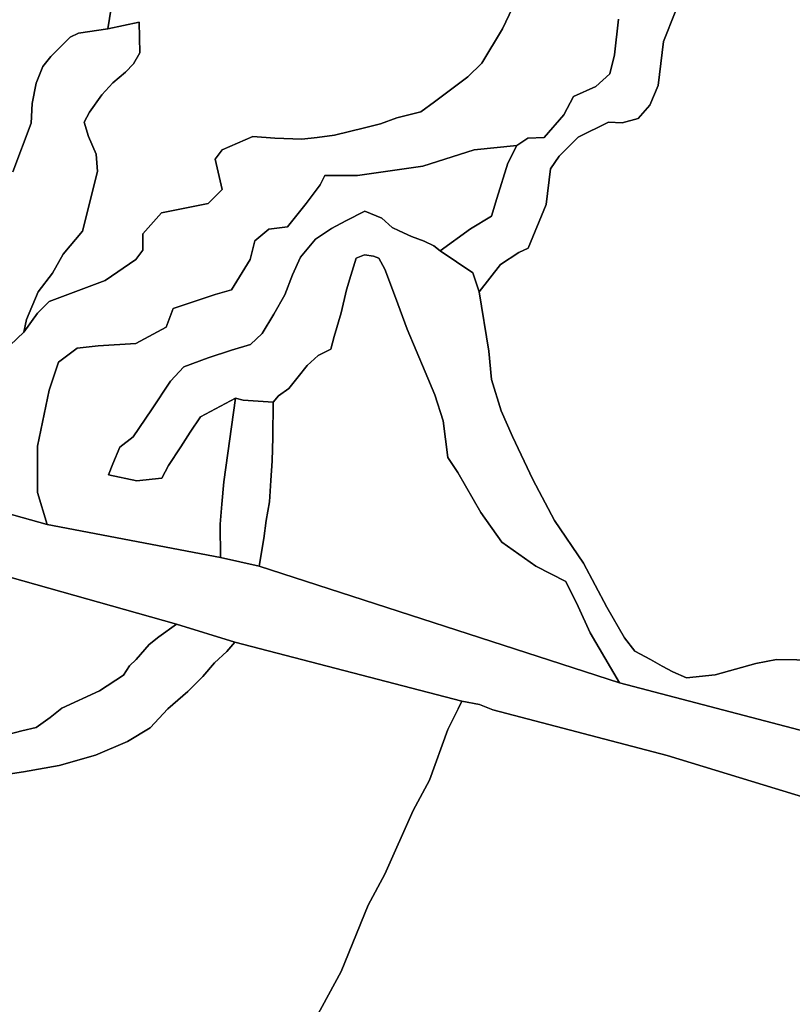
# Model space of a CAD drawing. Units: inches. Extents: x 485182 to 506436, y 6713870 to 6743297.
# Drawn here: x 503220 to 504086, y 6718445 to 6719550 of the extents above; entities that cross this region are included whole.
import ezdxf

# ---------------------------------------------------------------- set-up
doc = ezdxf.new("R2010")
doc.units = ezdxf.units.IN
doc.header["$MEASUREMENT"] = 0
doc.layers.add('DBO.Environment_Terrain_poly', color=10, linetype='Continuous')

msp = doc.modelspace()

# ---------------------------------------------------------------- linework, layer by layer
at = {"layer": 'DBO.Environment_Terrain_poly'}
for points in [[(504434.12, 6718575.35, 0), (503946.36, 6718724.27, 0), (503750.61, 6718775.66, 0), (503736, 6718781.8, 0), (503715.85, 6718785.39, 0), (503461.75, 6718851.35, 0), (503396.32, 6718871.6, 0), (503209.35, 6718924.33, 0), (503015.05, 6718985.28, 0), (502878.04, 6719028.26, 0), (502803.8, 6719044.48, 0), (502704.45, 6719083.33, 0), (502664.26, 6719111.9, 0), (502604.45, 6719171.8, 0), (502573.98, 6719205.98, 0), (502468.13, 6719314.22, 0), (501504.06, 6720395.46, 0)], [(504434.12, 6718575.35, 0), (503946.36, 6718724.27, 0), (503750.61, 6718775.66, 0), (503736, 6718781.8, 0), (503715.85, 6718785.39, 0), (503461.75, 6718851.35, 0), (503396.32, 6718871.6, 0), (503209.35, 6718924.33, 0), (503015.05, 6718985.28, 0), (502878.04, 6719028.26, 0), (502803.8, 6719044.48, 0), (502704.45, 6719083.33, 0), (502664.26, 6719111.9, 0), (502604.45, 6719171.8, 0), (502573.98, 6719205.98, 0), (502468.13, 6719314.22, 0), (501504.06, 6720395.46, 0)], [(502229.39, 6719687.74, 0), (502582.91, 6719279.63, 0), (502714.11, 6719198.81, 0), (502917.01, 6719077.06, 0), (503251.33, 6718983.49, 0), (503445.58, 6718946.44, 0), (503488.77, 6718936.67, 0), (503892.74, 6718805.96, 0), (504102.35, 6718750.99, 0)], [(502229.39, 6719687.74, 0), (502582.91, 6719279.63, 0), (502714.11, 6719198.81, 0), (502917.01, 6719077.06, 0), (503251.33, 6718983.49, 0), (503445.58, 6718946.44, 0), (503488.77, 6718936.67, 0), (503892.74, 6718805.96, 0), (504102.35, 6718750.99, 0)], [(503201.76, 6719176.99, 0), (503225.16, 6719198.99, 0), (503240.5, 6719220.58, 0), (503253.59, 6719233.66, 0), (503316.41, 6719257.2, 0), (503350.44, 6719280.75, 0), (503358.3, 6719291.21, 0), (503358.3, 6719309.52, 0), (503379.24, 6719333.06, 0), (503431.59, 6719343.52, 0), (503447.3, 6719359.22, 0), (503439.45, 6719393.22, 0), (503447.3, 6719403.68, 0), (503481.6, 6719418.71, 0), (503506.58, 6719416.77, 0), (503536.82, 6719415.58, 0), (503553.94, 6719417.31, 0), (503573.36, 6719420.11, 0), (503607.05, 6719428.36, 0), (503624.7, 6719432.57, 0), (503643.33, 6719439.48, 0), (503669.91, 6719446.14, 0), (503685.48, 6719457.24, 0), (503700.37, 6719468.58, 0), (503722.7, 6719485.61, 0), (503738.6, 6719500.79, 0), (503761.55, 6719539.39, 0), (503784.55, 6719587.54, 0)], [(503201.76, 6719176.99, 0), (503225.16, 6719198.99, 0), (503240.5, 6719220.58, 0), (503253.59, 6719233.66, 0), (503316.41, 6719257.2, 0), (503350.44, 6719280.75, 0), (503358.3, 6719291.21, 0), (503358.3, 6719309.52, 0), (503379.24, 6719333.06, 0), (503431.59, 6719343.52, 0), (503447.3, 6719359.22, 0), (503439.45, 6719393.22, 0), (503447.3, 6719403.68, 0), (503481.6, 6719418.71, 0), (503506.58, 6719416.77, 0), (503536.82, 6719415.58, 0), (503553.94, 6719417.31, 0), (503573.36, 6719420.11, 0), (503607.05, 6719428.36, 0), (503624.7, 6719432.57, 0), (503643.33, 6719439.48, 0), (503669.91, 6719446.14, 0), (503685.48, 6719457.24, 0), (503700.37, 6719468.58, 0), (503722.7, 6719485.61, 0), (503738.6, 6719500.79, 0), (503761.55, 6719539.39, 0), (503784.55, 6719587.54, 0)], [(503784.55, 6719587.54, 0), (503761.55, 6719539.39, 0), (503738.6, 6719500.79, 0), (503722.7, 6719485.61, 0), (503700.37, 6719468.58, 0), (503685.48, 6719457.24, 0), (503669.91, 6719446.14, 0), (503643.33, 6719439.48, 0), (503624.7, 6719432.57, 0), (503607.05, 6719428.36, 0), (503573.36, 6719420.11, 0), (503553.94, 6719417.31, 0), (503536.82, 6719415.58, 0), (503506.58, 6719416.77, 0), (503481.6, 6719418.71, 0), (503447.3, 6719403.68, 0), (503439.45, 6719393.22, 0), (503447.3, 6719359.22, 0), (503431.59, 6719343.52, 0), (503379.24, 6719333.06, 0), (503358.3, 6719309.52, 0), (503358.3, 6719291.21, 0), (503350.44, 6719280.75, 0), (503316.41, 6719257.2, 0), (503253.59, 6719233.66, 0), (503240.5, 6719220.58, 0), (503225.16, 6719198.99, 0), (503228.07, 6719213.23, 0), (503241.02, 6719244.43, 0), (503257.1, 6719265.29, 0), (503269.09, 6719286.52, 0), (503290.77, 6719312.21, 0), (503307.71, 6719379.44, 0), (503305.99, 6719398.82, 0), (503297.44, 6719418.43, 0), (503292.67, 6719434.73, 0), (503298.68, 6719445.91, 0), (503312.67, 6719465.25, 0), (503324.89, 6719478.73, 0), (503338.89, 6719490.79, 0), (503348.03, 6719500.05, 0), (503355.21, 6719512.33, 0), (503354.38, 6719546.7, 0), (503319.11, 6719539.41, 0), (503324.6, 6719572.21, 0)], [(503784.55, 6719587.54, 0), (503761.55, 6719539.39, 0), (503738.6, 6719500.79, 0), (503722.7, 6719485.61, 0), (503700.37, 6719468.58, 0), (503685.48, 6719457.24, 0), (503669.91, 6719446.14, 0), (503643.33, 6719439.48, 0), (503624.7, 6719432.57, 0), (503607.05, 6719428.36, 0), (503573.36, 6719420.11, 0), (503553.94, 6719417.31, 0), (503536.82, 6719415.58, 0), (503506.58, 6719416.77, 0), (503481.6, 6719418.71, 0), (503447.3, 6719403.68, 0), (503439.45, 6719393.22, 0), (503447.3, 6719359.22, 0), (503431.59, 6719343.52, 0), (503379.24, 6719333.06, 0), (503358.3, 6719309.52, 0), (503358.3, 6719291.21, 0), (503350.44, 6719280.75, 0), (503316.41, 6719257.2, 0), (503253.59, 6719233.66, 0), (503240.5, 6719220.58, 0), (503225.16, 6719198.99, 0), (503228.07, 6719213.23, 0), (503241.02, 6719244.43, 0), (503257.1, 6719265.29, 0), (503269.09, 6719286.52, 0), (503290.77, 6719312.21, 0), (503307.71, 6719379.44, 0), (503305.99, 6719398.82, 0), (503297.44, 6719418.43, 0), (503292.67, 6719434.73, 0), (503298.68, 6719445.91, 0), (503312.67, 6719465.25, 0), (503324.89, 6719478.73, 0), (503338.89, 6719490.79, 0), (503348.03, 6719500.05, 0), (503355.21, 6719512.33, 0), (503354.38, 6719546.7, 0), (503319.11, 6719539.41, 0), (503324.6, 6719572.21, 0)], [(503324.6, 6719572.21, 0), (503319.11, 6719539.41, 0), (503286.18, 6719534.32, 0), (503276.95, 6719530.07, 0), (503255.16, 6719508.24, 0), (503246.41, 6719496.92, 0), (503238.82, 6719478.29, 0), (503234.3, 6719455.46, 0), (503233.22, 6719433.66, 0), (503212.76, 6719378.82, 0)], [(503324.6, 6719572.21, 0), (503319.11, 6719539.41, 0), (503286.18, 6719534.32, 0), (503276.95, 6719530.07, 0), (503255.16, 6719508.24, 0), (503246.41, 6719496.92, 0), (503238.82, 6719478.29, 0), (503234.3, 6719455.46, 0), (503233.22, 6719433.66, 0), (503212.76, 6719378.82, 0)], [(503955.01, 6719558, 0), (503942.24, 6719525.21, 0), (503936.05, 6719475.85, 0), (503926.77, 6719453.64, 0), (503913.6, 6719438.6, 0), (503895.72, 6719433.71, 0), (503880.27, 6719434.43, 0), (503846.58, 6719417.77, 0), (503825.04, 6719396.63, 0), (503815.52, 6719382.16, 0), (503810.52, 6719342.3, 0), (503790.22, 6719293.16, 0), (503780.08, 6719288.48, 0), (503759.45, 6719275.04, 0), (503735.59, 6719244.42, 0), (503728.47, 6719265.79, 0), (503691.85, 6719290.37, 0), (503725.78, 6719314.99, 0), (503749.39, 6719329.24, 0), (503755.42, 6719348.83, 0), (503767.7, 6719388.68, 0), (503777.6, 6719408.37, 0), (503789.9, 6719416.85, 0), (503808.12, 6719417.41, 0), (503830.46, 6719442.84, 0), (503841.06, 6719463.42, 0), (503866.17, 6719474.44, 0), (503881.83, 6719488.95, 0), (503887.21, 6719509.92, 0), (503891.54, 6719550.02, 0)], [(503955.01, 6719558, 0), (503942.24, 6719525.21, 0), (503936.05, 6719475.85, 0), (503926.77, 6719453.64, 0), (503913.6, 6719438.6, 0), (503895.72, 6719433.71, 0), (503880.27, 6719434.43, 0), (503846.58, 6719417.77, 0), (503825.04, 6719396.63, 0), (503815.52, 6719382.16, 0), (503810.52, 6719342.3, 0), (503790.22, 6719293.16, 0), (503780.08, 6719288.48, 0), (503759.45, 6719275.04, 0), (503735.59, 6719244.42, 0), (503728.47, 6719265.79, 0), (503691.85, 6719290.37, 0), (503725.78, 6719314.99, 0), (503749.39, 6719329.24, 0), (503755.42, 6719348.83, 0), (503767.7, 6719388.68, 0), (503777.6, 6719408.37, 0), (503789.9, 6719416.85, 0), (503808.12, 6719417.41, 0), (503830.46, 6719442.84, 0), (503841.06, 6719463.42, 0), (503866.17, 6719474.44, 0), (503881.83, 6719488.95, 0), (503887.21, 6719509.92, 0), (503891.54, 6719550.02, 0)], [(504114.32, 6718831.49, 0), (504068.63, 6718832.24, 0), (504045.53, 6718827.74, 0), (503999.91, 6718815.09, 0), (503967.96, 6718811.55, 0), (503952.47, 6718818.4, 0), (503940.59, 6718824.68, 0), (503927.61, 6718832.14, 0), (503909.91, 6718841.33, 0), (503898.51, 6718856.24, 0), (503878.57, 6718890.73, 0), (503852.23, 6718940.21, 0), (503819.94, 6718988.05, 0), (503795.77, 6719034.05, 0), (503772.81, 6719082.29, 0), (503759.99, 6719111.11, 0), (503749.38, 6719146, 0), (503746.42, 6719177.7, 0), (503735.59, 6719244.42, 0), (503759.45, 6719275.04, 0), (503780.08, 6719288.48, 0), (503790.22, 6719293.16, 0), (503810.52, 6719342.3, 0), (503815.52, 6719382.16, 0), (503825.04, 6719396.63, 0), (503846.58, 6719417.77, 0), (503880.27, 6719434.43, 0), (503895.72, 6719433.71, 0), (503913.6, 6719438.6, 0), (503926.77, 6719453.64, 0), (503936.05, 6719475.85, 0), (503942.24, 6719525.21, 0), (503955.01, 6719558, 0)], [(504114.32, 6718831.49, 0), (504068.63, 6718832.24, 0), (504045.53, 6718827.74, 0), (503999.91, 6718815.09, 0), (503967.96, 6718811.55, 0), (503952.47, 6718818.4, 0), (503940.59, 6718824.68, 0), (503927.61, 6718832.14, 0), (503909.91, 6718841.33, 0), (503898.51, 6718856.24, 0), (503878.57, 6718890.73, 0), (503852.23, 6718940.21, 0), (503819.94, 6718988.05, 0), (503795.77, 6719034.05, 0), (503772.81, 6719082.29, 0), (503759.99, 6719111.11, 0), (503749.38, 6719146, 0), (503746.42, 6719177.7, 0), (503735.59, 6719244.42, 0), (503759.45, 6719275.04, 0), (503780.08, 6719288.48, 0), (503790.22, 6719293.16, 0), (503810.52, 6719342.3, 0), (503815.52, 6719382.16, 0), (503825.04, 6719396.63, 0), (503846.58, 6719417.77, 0), (503880.27, 6719434.43, 0), (503895.72, 6719433.71, 0), (503913.6, 6719438.6, 0), (503926.77, 6719453.64, 0), (503936.05, 6719475.85, 0), (503942.24, 6719525.21, 0), (503955.01, 6719558, 0)], [(503891.54, 6719550.02, 0), (503887.21, 6719509.92, 0), (503881.83, 6719488.95, 0), (503866.17, 6719474.44, 0), (503841.06, 6719463.42, 0), (503830.46, 6719442.84, 0), (503808.12, 6719417.41, 0), (503789.9, 6719416.85, 0), (503777.6, 6719408.37, 0), (503730.02, 6719403.68, 0), (503672.43, 6719385.37, 0), (503599.13, 6719374.91, 0), (503562.48, 6719374.91, 0), (503557.25, 6719364.45, 0), (503541.54, 6719343.52, 0), (503520.6, 6719317.37, 0), (503499.66, 6719314.75, 0), (503483.95, 6719301.67, 0), (503478.71, 6719280.75, 0), (503457.77, 6719246.74, 0), (503439.45, 6719241.51, 0), (503392.33, 6719225.82, 0), (503384.47, 6719204.89, 0), (503350.44, 6719186.58, 0), (503308.56, 6719183.96, 0), (503285, 6719181.35, 0), (503264.06, 6719165.65, 0), (503253.59, 6719134.27, 0), (503240.5, 6719071.49, 0), (503240.5, 6719019.18, 0), (503251.33, 6718983.49, 0), (502917.01, 6719077.06, 0)], [(503891.54, 6719550.02, 0), (503887.21, 6719509.92, 0), (503881.83, 6719488.95, 0), (503866.17, 6719474.44, 0), (503841.06, 6719463.42, 0), (503830.46, 6719442.84, 0), (503808.12, 6719417.41, 0), (503789.9, 6719416.85, 0), (503777.6, 6719408.37, 0), (503730.02, 6719403.68, 0), (503672.43, 6719385.37, 0), (503599.13, 6719374.91, 0), (503562.48, 6719374.91, 0), (503557.25, 6719364.45, 0), (503541.54, 6719343.52, 0), (503520.6, 6719317.37, 0), (503499.66, 6719314.75, 0), (503483.95, 6719301.67, 0), (503478.71, 6719280.75, 0), (503457.77, 6719246.74, 0), (503439.45, 6719241.51, 0), (503392.33, 6719225.82, 0), (503384.47, 6719204.89, 0), (503350.44, 6719186.58, 0), (503308.56, 6719183.96, 0), (503285, 6719181.35, 0), (503264.06, 6719165.65, 0), (503253.59, 6719134.27, 0), (503240.5, 6719071.49, 0), (503240.5, 6719019.18, 0), (503251.33, 6718983.49, 0), (502917.01, 6719077.06, 0)], [(503212.76, 6719378.82, 0), (503233.22, 6719433.66, 0), (503234.3, 6719455.46, 0), (503238.82, 6719478.29, 0), (503246.41, 6719496.92, 0), (503255.16, 6719508.24, 0), (503276.95, 6719530.07, 0), (503286.18, 6719534.32, 0), (503319.11, 6719539.41, 0), (503354.38, 6719546.7, 0), (503355.21, 6719512.33, 0), (503348.03, 6719500.05, 0), (503338.89, 6719490.79, 0), (503324.89, 6719478.73, 0), (503312.67, 6719465.25, 0), (503298.68, 6719445.91, 0), (503292.67, 6719434.73, 0), (503297.44, 6719418.43, 0), (503305.99, 6719398.82, 0), (503307.71, 6719379.44, 0), (503290.77, 6719312.21, 0), (503269.09, 6719286.52, 0), (503257.1, 6719265.29, 0), (503241.02, 6719244.43, 0), (503228.07, 6719213.23, 0), (503225.16, 6719198.99, 0), (503201.76, 6719176.99, 0)], [(503212.76, 6719378.82, 0), (503233.22, 6719433.66, 0), (503234.3, 6719455.46, 0), (503238.82, 6719478.29, 0), (503246.41, 6719496.92, 0), (503255.16, 6719508.24, 0), (503276.95, 6719530.07, 0), (503286.18, 6719534.32, 0), (503319.11, 6719539.41, 0), (503354.38, 6719546.7, 0), (503355.21, 6719512.33, 0), (503348.03, 6719500.05, 0), (503338.89, 6719490.79, 0), (503324.89, 6719478.73, 0), (503312.67, 6719465.25, 0), (503298.68, 6719445.91, 0), (503292.67, 6719434.73, 0), (503297.44, 6719418.43, 0), (503305.99, 6719398.82, 0), (503307.71, 6719379.44, 0), (503290.77, 6719312.21, 0), (503269.09, 6719286.52, 0), (503257.1, 6719265.29, 0), (503241.02, 6719244.43, 0), (503228.07, 6719213.23, 0), (503225.16, 6719198.99, 0), (503201.76, 6719176.99, 0)], [(504102.35, 6718750.99, 0), (503892.74, 6718805.96, 0), (503860, 6718862, 0), (503846.29, 6718891.52, 0), (503832.76, 6718919.45, 0), (503798.91, 6718936.89, 0), (503760.77, 6718963.55, 0), (503737.38, 6718997.02, 0), (503711.59, 6719041.71, 0), (503700.46, 6719058.43, 0), (503695.27, 6719099.75, 0), (503685.64, 6719128.92, 0), (503674.77, 6719154.73, 0), (503654.76, 6719202.65, 0), (503641.66, 6719238.08, 0), (503629.82, 6719269.61, 0), (503622.9, 6719282.1, 0), (503616.82, 6719284.34, 0), (503607.08, 6719286.02, 0), (503597.64, 6719282.22, 0), (503591.62, 6719262.63, 0), (503586.83, 6719246.42, 0), (503580.86, 6719220.69, 0), (503573.05, 6719194.1, 0), (503569, 6719179.91, 0), (503554.91, 6719172.85, 0), (503542.76, 6719161.64, 0), (503532.39, 6719149.01, 0), (503522.23, 6719135.92, 0), (503510.38, 6719127.65, 0), (503504.72, 6719120.55, 0), (503471.1, 6719122.98, 0), (503462.29, 6719125.08, 0), (503423.23, 6719104.26, 0), (503411.59, 6719087.12, 0), (503400.87, 6719070.41, 0), (503387.07, 6719049.47, 0), (503379.61, 6719035.38, 0), (503368.88, 6719034.36, 0), (503351.76, 6719032.62, 0), (503320.08, 6719039.31, 0), (503324.99, 6719051.66, 0), (503332.58, 6719070.29, 0), (503347.47, 6719081.65, 0), (503368.14, 6719111.92, 0), (503389.54, 6719144.21, 0), (503404.57, 6719160.11, 0), (503431.72, 6719170.39, 0), (503457.91, 6719179.11, 0), (503479.04, 6719185.49, 0), (503492.36, 6719197.8, 0), (503505.27, 6719219.44, 0), (503517.72, 6719240.88, 0), (503526.32, 6719263.34, 0), (503535.08, 6719283.07, 0), (503552.04, 6719303.23, 0), (503569.91, 6719315.39, 0), (503586.09, 6719323.97, 0), (503607.34, 6719334.89, 0), (503626.22, 6719326.79, 0), (503637.76, 6719316.42, 0), (503645.62, 6719312.76, 0), (503659.77, 6719306.4, 0), (503673.96, 6719301.17, 0), (503684.73, 6719296.06, 0), (503691.85, 6719290.37, 0), (503728.47, 6719265.79, 0), (503735.59, 6719244.42, 0), (503746.42, 6719177.7, 0), (503749.38, 6719146, 0), (503759.99, 6719111.11, 0), (503772.81, 6719082.29, 0), (503795.77, 6719034.05, 0), (503819.94, 6718988.05, 0), (503852.23, 6718940.21, 0), (503878.57, 6718890.73, 0), (503898.51, 6718856.24, 0), (503909.91, 6718841.33, 0), (503927.61, 6718832.14, 0), (503940.59, 6718824.68, 0), (503952.47, 6718818.4, 0), (503967.96, 6718811.55, 0), (503999.91, 6718815.09, 0), (504045.53, 6718827.74, 0), (504068.63, 6718832.24, 0), (504114.32, 6718831.49, 0)], [(504102.35, 6718750.99, 0), (503892.74, 6718805.96, 0), (503860, 6718862, 0), (503846.29, 6718891.52, 0), (503832.76, 6718919.45, 0), (503798.91, 6718936.89, 0), (503760.77, 6718963.55, 0), (503737.38, 6718997.02, 0), (503711.59, 6719041.71, 0), (503700.46, 6719058.43, 0), (503695.27, 6719099.75, 0), (503685.64, 6719128.92, 0), (503674.77, 6719154.73, 0), (503654.76, 6719202.65, 0), (503641.66, 6719238.08, 0), (503629.82, 6719269.61, 0), (503622.9, 6719282.1, 0), (503616.82, 6719284.34, 0), (503607.08, 6719286.02, 0), (503597.64, 6719282.22, 0), (503591.62, 6719262.63, 0), (503586.83, 6719246.42, 0), (503580.86, 6719220.69, 0), (503573.05, 6719194.1, 0), (503569, 6719179.91, 0), (503554.91, 6719172.85, 0), (503542.76, 6719161.64, 0), (503532.39, 6719149.01, 0), (503522.23, 6719135.92, 0), (503510.38, 6719127.65, 0), (503504.72, 6719120.55, 0), (503471.1, 6719122.98, 0), (503462.29, 6719125.08, 0), (503423.23, 6719104.26, 0), (503411.59, 6719087.12, 0), (503400.87, 6719070.41, 0), (503387.07, 6719049.47, 0), (503379.61, 6719035.38, 0), (503368.88, 6719034.36, 0), (503351.76, 6719032.62, 0), (503320.08, 6719039.31, 0), (503324.99, 6719051.66, 0), (503332.58, 6719070.29, 0), (503347.47, 6719081.65, 0), (503368.14, 6719111.92, 0), (503389.54, 6719144.21, 0), (503404.57, 6719160.11, 0), (503431.72, 6719170.39, 0), (503457.91, 6719179.11, 0), (503479.04, 6719185.49, 0), (503492.36, 6719197.8, 0), (503505.27, 6719219.44, 0), (503517.72, 6719240.88, 0), (503526.32, 6719263.34, 0), (503535.08, 6719283.07, 0), (503552.04, 6719303.23, 0), (503569.91, 6719315.39, 0), (503586.09, 6719323.97, 0), (503607.34, 6719334.89, 0), (503626.22, 6719326.79, 0), (503637.76, 6719316.42, 0), (503645.62, 6719312.76, 0), (503659.77, 6719306.4, 0), (503673.96, 6719301.17, 0), (503684.73, 6719296.06, 0), (503691.85, 6719290.37, 0), (503728.47, 6719265.79, 0), (503735.59, 6719244.42, 0), (503746.42, 6719177.7, 0), (503749.38, 6719146, 0), (503759.99, 6719111.11, 0), (503772.81, 6719082.29, 0), (503795.77, 6719034.05, 0), (503819.94, 6718988.05, 0), (503852.23, 6718940.21, 0), (503878.57, 6718890.73, 0), (503898.51, 6718856.24, 0), (503909.91, 6718841.33, 0), (503927.61, 6718832.14, 0), (503940.59, 6718824.68, 0), (503952.47, 6718818.4, 0), (503967.96, 6718811.55, 0), (503999.91, 6718815.09, 0), (504045.53, 6718827.74, 0), (504068.63, 6718832.24, 0), (504114.32, 6718831.49, 0)], [(503209.35, 6718924.33, 0), (503396.32, 6718871.6, 0), (503376.57, 6718857.44, 0), (503365.4, 6718848.93, 0), (503350.81, 6718832.11, 0), (503343.55, 6718824.83, 0), (503336.65, 6718814.37, 0), (503309.98, 6718797.02, 0), (503267.53, 6718777.43, 0), (503254.49, 6718766.93, 0), (503238.92, 6718755.82, 0), (503222.65, 6718752.24, 0), (503194.21, 6718744.72, 0)], [(503209.35, 6718924.33, 0), (503396.32, 6718871.6, 0), (503376.57, 6718857.44, 0), (503365.4, 6718848.93, 0), (503350.81, 6718832.11, 0), (503343.55, 6718824.83, 0), (503336.65, 6718814.37, 0), (503309.98, 6718797.02, 0), (503267.53, 6718777.43, 0), (503254.49, 6718766.93, 0), (503238.92, 6718755.82, 0), (503222.65, 6718752.24, 0), (503194.21, 6718744.72, 0)], [(503194.21, 6718744.72, 0), (503222.65, 6718752.24, 0), (503238.92, 6718755.82, 0), (503254.49, 6718766.93, 0), (503267.53, 6718777.43, 0), (503309.98, 6718797.02, 0), (503336.65, 6718814.37, 0), (503343.55, 6718824.83, 0), (503350.81, 6718832.11, 0), (503365.4, 6718848.93, 0), (503376.57, 6718857.44, 0), (503396.32, 6718871.6, 0), (503461.75, 6718851.35, 0), (503452.57, 6718840.96, 0), (503438.79, 6718828.43, 0), (503425.83, 6718812.92, 0), (503408.96, 6718796.18, 0), (503386.56, 6718776.87, 0), (503366.83, 6718755.44, 0), (503341.36, 6718740.32, 0), (503305.41, 6718724.86, 0), (503264.8, 6718713.4, 0), (503224.52, 6718706.02, 0), (503185.2, 6718700.21, 0)], [(503194.21, 6718744.72, 0), (503222.65, 6718752.24, 0), (503238.92, 6718755.82, 0), (503254.49, 6718766.93, 0), (503267.53, 6718777.43, 0), (503309.98, 6718797.02, 0), (503336.65, 6718814.37, 0), (503343.55, 6718824.83, 0), (503350.81, 6718832.11, 0), (503365.4, 6718848.93, 0), (503376.57, 6718857.44, 0), (503396.32, 6718871.6, 0), (503461.75, 6718851.35, 0), (503452.57, 6718840.96, 0), (503438.79, 6718828.43, 0), (503425.83, 6718812.92, 0), (503408.96, 6718796.18, 0), (503386.56, 6718776.87, 0), (503366.83, 6718755.44, 0), (503341.36, 6718740.32, 0), (503305.41, 6718724.86, 0), (503264.8, 6718713.4, 0), (503224.52, 6718706.02, 0), (503185.2, 6718700.21, 0)], [(503185.2, 6718700.21, 0), (503224.52, 6718706.02, 0), (503264.8, 6718713.4, 0), (503305.41, 6718724.86, 0), (503341.36, 6718740.32, 0), (503366.83, 6718755.44, 0), (503386.56, 6718776.87, 0), (503408.96, 6718796.18, 0), (503425.83, 6718812.92, 0), (503438.79, 6718828.43, 0), (503452.57, 6718840.96, 0), (503461.75, 6718851.35, 0), (503715.85, 6718785.39, 0), (503711.97, 6718776.87, 0), (503700.38, 6718753.6, 0), (503679.65, 6718696.96, 0), (503661.38, 6718662.76, 0), (503629.53, 6718591.47, 0), (503611.02, 6718556.59, 0), (503580.67, 6718482.08, 0), (503552.33, 6718429.78, 0)], [(503185.2, 6718700.21, 0), (503224.52, 6718706.02, 0), (503264.8, 6718713.4, 0), (503305.41, 6718724.86, 0), (503341.36, 6718740.32, 0), (503366.83, 6718755.44, 0), (503386.56, 6718776.87, 0), (503408.96, 6718796.18, 0), (503425.83, 6718812.92, 0), (503438.79, 6718828.43, 0), (503452.57, 6718840.96, 0), (503461.75, 6718851.35, 0), (503715.85, 6718785.39, 0), (503711.97, 6718776.87, 0), (503700.38, 6718753.6, 0), (503679.65, 6718696.96, 0), (503661.38, 6718662.76, 0), (503629.53, 6718591.47, 0), (503611.02, 6718556.59, 0), (503580.67, 6718482.08, 0), (503552.33, 6718429.78, 0)], [(503552.33, 6718429.78, 0), (503580.67, 6718482.08, 0), (503611.02, 6718556.59, 0), (503629.53, 6718591.47, 0), (503661.38, 6718662.76, 0), (503679.65, 6718696.96, 0), (503700.38, 6718753.6, 0), (503711.97, 6718776.87, 0), (503715.85, 6718785.39, 0), (503736, 6718781.8, 0), (503750.61, 6718775.66, 0), (503946.36, 6718724.27, 0), (504434.12, 6718575.35, 0)], [(503552.33, 6718429.78, 0), (503580.67, 6718482.08, 0), (503611.02, 6718556.59, 0), (503629.53, 6718591.47, 0), (503661.38, 6718662.76, 0), (503679.65, 6718696.96, 0), (503700.38, 6718753.6, 0), (503711.97, 6718776.87, 0), (503715.85, 6718785.39, 0), (503736, 6718781.8, 0), (503750.61, 6718775.66, 0), (503946.36, 6718724.27, 0), (504434.12, 6718575.35, 0)]]:
    msp.add_polyline3d(points, dxfattribs=at)
for points in [[(503777.6, 6719408.37, 0), (503767.7, 6719388.68, 0), (503755.42, 6719348.83, 0), (503749.39, 6719329.24, 0), (503725.78, 6719314.99, 0), (503691.85, 6719290.37, 0), (503684.73, 6719296.06, 0), (503673.96, 6719301.17, 0), (503659.77, 6719306.4, 0), (503645.62, 6719312.76, 0), (503637.76, 6719316.42, 0), (503626.22, 6719326.79, 0), (503607.34, 6719334.89, 0), (503586.09, 6719323.97, 0), (503569.91, 6719315.39, 0), (503552.04, 6719303.23, 0), (503535.08, 6719283.07, 0), (503526.32, 6719263.34, 0), (503517.72, 6719240.88, 0), (503505.27, 6719219.44, 0), (503492.36, 6719197.8, 0), (503479.04, 6719185.49, 0), (503457.91, 6719179.11, 0), (503431.72, 6719170.39, 0), (503404.57, 6719160.11, 0), (503389.54, 6719144.21, 0), (503368.14, 6719111.92, 0), (503347.47, 6719081.65, 0), (503332.58, 6719070.29, 0), (503324.99, 6719051.66, 0), (503320.08, 6719039.31, 0), (503351.76, 6719032.62, 0), (503368.88, 6719034.36, 0), (503379.61, 6719035.38, 0), (503387.07, 6719049.47, 0), (503400.87, 6719070.41, 0), (503411.59, 6719087.12, 0), (503423.23, 6719104.26, 0), (503462.29, 6719125.08, 0), (503449.36, 6719031.13, 0), (503446.83, 6719006.43, 0), (503445.05, 6718983.75, 0), (503445.58, 6718946.44, 0), (503251.33, 6718983.49, 0), (503240.5, 6719019.18, 0), (503240.5, 6719071.49, 0), (503253.59, 6719134.27, 0), (503264.06, 6719165.65, 0), (503285, 6719181.35, 0), (503308.56, 6719183.96, 0), (503350.44, 6719186.58, 0), (503384.47, 6719204.89, 0), (503392.33, 6719225.82, 0), (503439.45, 6719241.51, 0), (503457.77, 6719246.74, 0), (503478.71, 6719280.75, 0), (503483.95, 6719301.67, 0), (503499.66, 6719314.75, 0), (503520.6, 6719317.37, 0), (503541.54, 6719343.52, 0), (503557.25, 6719364.45, 0), (503562.48, 6719374.91, 0), (503599.13, 6719374.91, 0), (503672.43, 6719385.37, 0), (503730.02, 6719403.68, 0)], [(503777.6, 6719408.37, 0), (503767.7, 6719388.68, 0), (503755.42, 6719348.83, 0), (503749.39, 6719329.24, 0), (503725.78, 6719314.99, 0), (503691.85, 6719290.37, 0), (503684.73, 6719296.06, 0), (503673.96, 6719301.17, 0), (503659.77, 6719306.4, 0), (503645.62, 6719312.76, 0), (503637.76, 6719316.42, 0), (503626.22, 6719326.79, 0), (503607.34, 6719334.89, 0), (503586.09, 6719323.97, 0), (503569.91, 6719315.39, 0), (503552.04, 6719303.23, 0), (503535.08, 6719283.07, 0), (503526.32, 6719263.34, 0), (503517.72, 6719240.88, 0), (503505.27, 6719219.44, 0), (503492.36, 6719197.8, 0), (503479.04, 6719185.49, 0), (503457.91, 6719179.11, 0), (503431.72, 6719170.39, 0), (503404.57, 6719160.11, 0), (503389.54, 6719144.21, 0), (503368.14, 6719111.92, 0), (503347.47, 6719081.65, 0), (503332.58, 6719070.29, 0), (503324.99, 6719051.66, 0), (503320.08, 6719039.31, 0), (503351.76, 6719032.62, 0), (503368.88, 6719034.36, 0), (503379.61, 6719035.38, 0), (503387.07, 6719049.47, 0), (503400.87, 6719070.41, 0), (503411.59, 6719087.12, 0), (503423.23, 6719104.26, 0), (503462.29, 6719125.08, 0), (503449.36, 6719031.13, 0), (503446.83, 6719006.43, 0), (503445.05, 6718983.75, 0), (503445.58, 6718946.44, 0), (503251.33, 6718983.49, 0), (503240.5, 6719019.18, 0), (503240.5, 6719071.49, 0), (503253.59, 6719134.27, 0), (503264.06, 6719165.65, 0), (503285, 6719181.35, 0), (503308.56, 6719183.96, 0), (503350.44, 6719186.58, 0), (503384.47, 6719204.89, 0), (503392.33, 6719225.82, 0), (503439.45, 6719241.51, 0), (503457.77, 6719246.74, 0), (503478.71, 6719280.75, 0), (503483.95, 6719301.67, 0), (503499.66, 6719314.75, 0), (503520.6, 6719317.37, 0), (503541.54, 6719343.52, 0), (503557.25, 6719364.45, 0), (503562.48, 6719374.91, 0), (503599.13, 6719374.91, 0), (503672.43, 6719385.37, 0), (503730.02, 6719403.68, 0)], [(503488.77, 6718936.67, 0), (503493.97, 6718967.65, 0), (503496.83, 6718988.02, 0), (503500.61, 6719008.82, 0), (503501.76, 6719032.89, 0), (503503.3, 6719054.89, 0), (503504.04, 6719081.01, 0), (503504.72, 6719120.55, 0), (503510.38, 6719127.65, 0), (503522.23, 6719135.92, 0), (503532.39, 6719149.01, 0), (503542.76, 6719161.64, 0), (503554.91, 6719172.85, 0), (503569, 6719179.91, 0), (503573.05, 6719194.1, 0), (503580.86, 6719220.69, 0), (503586.83, 6719246.42, 0), (503591.62, 6719262.63, 0), (503597.64, 6719282.22, 0), (503607.08, 6719286.02, 0), (503616.82, 6719284.34, 0), (503622.9, 6719282.1, 0), (503629.82, 6719269.61, 0), (503641.66, 6719238.08, 0), (503654.76, 6719202.65, 0), (503674.77, 6719154.73, 0), (503685.64, 6719128.92, 0), (503695.27, 6719099.75, 0), (503700.46, 6719058.43, 0), (503711.59, 6719041.71, 0), (503737.38, 6718997.02, 0), (503760.77, 6718963.55, 0), (503798.91, 6718936.89, 0), (503832.76, 6718919.45, 0), (503846.29, 6718891.52, 0), (503860, 6718862, 0), (503892.74, 6718805.96, 0)], [(503488.77, 6718936.67, 0), (503493.97, 6718967.65, 0), (503496.83, 6718988.02, 0), (503500.61, 6719008.82, 0), (503501.76, 6719032.89, 0), (503503.3, 6719054.89, 0), (503504.04, 6719081.01, 0), (503504.72, 6719120.55, 0), (503510.38, 6719127.65, 0), (503522.23, 6719135.92, 0), (503532.39, 6719149.01, 0), (503542.76, 6719161.64, 0), (503554.91, 6719172.85, 0), (503569, 6719179.91, 0), (503573.05, 6719194.1, 0), (503580.86, 6719220.69, 0), (503586.83, 6719246.42, 0), (503591.62, 6719262.63, 0), (503597.64, 6719282.22, 0), (503607.08, 6719286.02, 0), (503616.82, 6719284.34, 0), (503622.9, 6719282.1, 0), (503629.82, 6719269.61, 0), (503641.66, 6719238.08, 0), (503654.76, 6719202.65, 0), (503674.77, 6719154.73, 0), (503685.64, 6719128.92, 0), (503695.27, 6719099.75, 0), (503700.46, 6719058.43, 0), (503711.59, 6719041.71, 0), (503737.38, 6718997.02, 0), (503760.77, 6718963.55, 0), (503798.91, 6718936.89, 0), (503832.76, 6718919.45, 0), (503846.29, 6718891.52, 0), (503860, 6718862, 0), (503892.74, 6718805.96, 0)], [(503462.29, 6719125.08, 0), (503471.1, 6719122.98, 0), (503504.72, 6719120.55, 0), (503504.04, 6719081.01, 0), (503503.3, 6719054.89, 0), (503501.76, 6719032.89, 0), (503500.61, 6719008.82, 0), (503496.83, 6718988.02, 0), (503493.97, 6718967.65, 0), (503488.77, 6718936.67, 0), (503445.58, 6718946.44, 0), (503445.05, 6718983.75, 0), (503446.83, 6719006.43, 0), (503449.36, 6719031.13, 0)], [(503462.29, 6719125.08, 0), (503471.1, 6719122.98, 0), (503504.72, 6719120.55, 0), (503504.04, 6719081.01, 0), (503503.3, 6719054.89, 0), (503501.76, 6719032.89, 0), (503500.61, 6719008.82, 0), (503496.83, 6718988.02, 0), (503493.97, 6718967.65, 0), (503488.77, 6718936.67, 0), (503445.58, 6718946.44, 0), (503445.05, 6718983.75, 0), (503446.83, 6719006.43, 0), (503449.36, 6719031.13, 0)]]:
    msp.add_polyline3d(points, close=True, dxfattribs=at)

doc.saveas('drawing.dxf')
